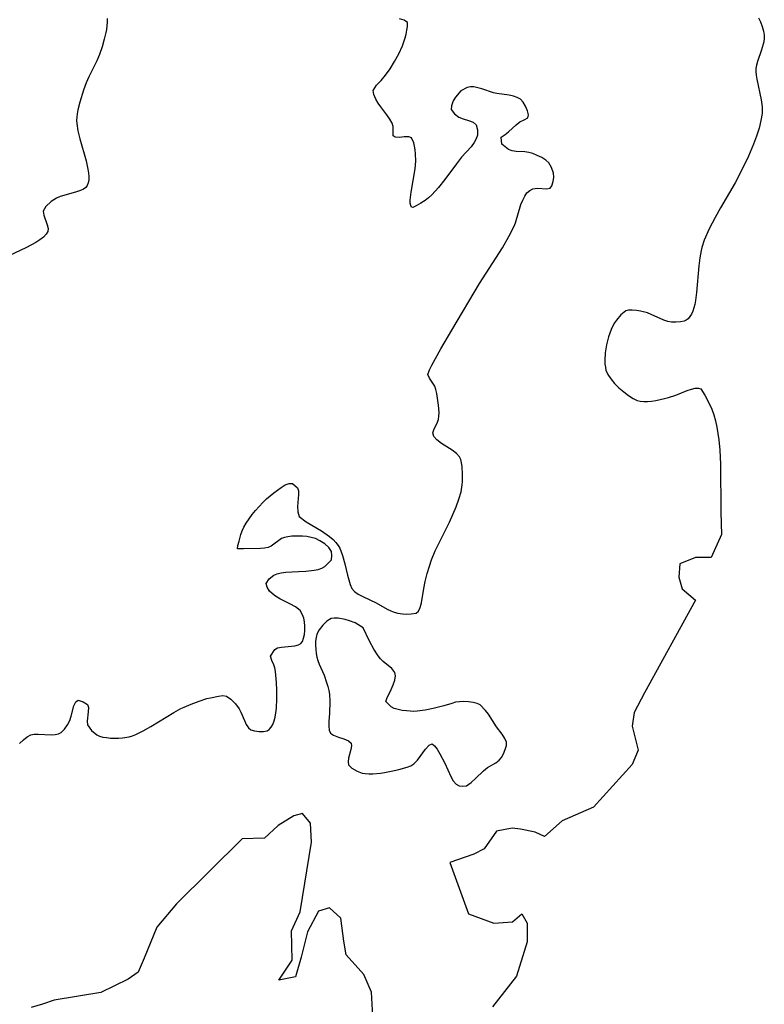
# Model space of a CAD drawing. Units: inches. Extents: x 1238649 to 1243763, y 485457 to 489457.
# Drawn here: x 1240750 to 1240813, y 485796 to 485880 of the extents above; entities that cross this region are included whole.
import ezdxf

# ---------------------------------------------------------------- set-up
doc = ezdxf.new("R2010")
doc.units = ezdxf.units.IN
doc.header["$MEASUREMENT"] = 0
doc.layers.add('HYDRO-Stream Poly Centerlines', color=142, linetype='Continuous')
doc.layers.add('HYDRO-Water Body', color=4, linetype='Continuous')

msp = doc.modelspace()

# ---------------------------------------------------------------- linework, layer by layer
at = {"layer": 'HYDRO-Stream Poly Centerlines'}
for points in [[(1240757.047, 485879.799), (1240757.035, 485879.467), (1240756.978, 485878.857), (1240756.932, 485878.593), (1240756.794, 485878.018), (1240756.601, 485877.368), (1240756.381, 485876.727), (1240756.157, 485876.18), (1240755.468, 485874.801), (1240755.253, 485874.288), (1240755.027, 485873.674), (1240754.711, 485872.66), (1240754.549, 485871.988), (1240754.491, 485871.67), (1240754.434, 485871.097), (1240754.444, 485870.829), (1240754.543, 485870.213), (1240754.717, 485869.518), (1240755.248, 485867.651), (1240755.404, 485866.94), (1240755.452, 485866.61), (1240755.473, 485866.302), (1240755.465, 485866.02), (1240755.422, 485865.768), (1240755.339, 485865.551), (1240755.212, 485865.373), (1240755.037, 485865.238), (1240754.762, 485865.115), (1240754.416, 485864.999), (1240753.744, 485864.807), (1240753.025, 485864.595), (1240752.71, 485864.462), (1240752.27, 485864.166), (1240751.823, 485863.756), (1240751.59, 485863.342), (1240751.634, 485863.007), (1240751.938, 485862.198), (1240752.021, 485861.877), (1240751.98, 485861.631), (1240751.838, 485861.386), (1240751.611, 485861.145), (1240751.315, 485860.908), (1240750.966, 485860.679), (1240750.174, 485860.248), (1240748.661, 485859.551)], [(1240749.582, 485817.937), (1240749.9, 485818.261), (1240750.217, 485818.515), (1240750.533, 485818.677), (1240750.813, 485818.733), (1240751.145, 485818.746), (1240752.257, 485818.703), (1240752.601, 485818.717), (1240752.899, 485818.775), (1240753.131, 485818.893), (1240753.396, 485819.17), (1240753.657, 485819.544), (1240753.853, 485819.904), (1240753.971, 485820.268), (1240754.206, 485821.166), (1240754.363, 485821.504), (1240754.575, 485821.636), (1240754.995, 485821.517), (1240755.369, 485821.275), (1240755.452, 485821.01), (1240755.434, 485820.645), (1240755.332, 485819.853), (1240755.369, 485819.543), (1240755.708, 485819.057), (1240756.163, 485818.677), (1240756.395, 485818.576), (1240756.675, 485818.501), (1240756.99, 485818.45), (1240757.327, 485818.419), (1240758.018, 485818.417), (1240758.346, 485818.441), (1240758.906, 485818.532), (1240759.187, 485818.615), (1240759.482, 485818.727), (1240760.107, 485819.024), (1240760.761, 485819.39), (1240762.725, 485820.594), (1240763.321, 485820.925), (1240763.598, 485821.059), (1240764.189, 485821.309), (1240764.872, 485821.567), (1240765.54, 485821.78), (1240765.836, 485821.853), (1240766.544, 485821.999), (1240766.913, 485822.036), (1240767.207, 485821.997), (1240767.593, 485821.739), (1240767.987, 485821.327), (1240768.29, 485820.914), (1240768.437, 485820.626), (1240768.734, 485819.909), (1240768.899, 485819.564), (1240769.085, 485819.283), (1240769.3, 485819.11), (1240769.604, 485819.022), (1240769.993, 485818.978), (1240770.379, 485818.981), (1240770.672, 485819.037), (1240770.861, 485819.153), (1240771.022, 485819.338), (1240771.156, 485819.582), (1240771.265, 485819.876), (1240771.352, 485820.209), (1240771.417, 485820.573), (1240771.465, 485820.957), (1240771.511, 485821.748), (1240771.506, 485822.506), (1240771.466, 485823.152), (1240771.38, 485824.091), (1240771.326, 485824.401), (1240771.249, 485824.668), (1240771.066, 485825.034), (1240770.961, 485825.39), (1240771.322, 485825.967), (1240771.569, 485826.098), (1240771.9, 485826.175), (1240773.04, 485826.289), (1240773.348, 485826.356), (1240773.559, 485826.472), (1240773.687, 485826.657), (1240773.786, 485826.921), (1240773.855, 485827.243), (1240773.892, 485827.599), (1240773.897, 485827.967), (1240773.868, 485828.326), (1240773.804, 485828.654), (1240773.704, 485828.927), (1240773.487, 485829.288), (1240773.087, 485829.602), (1240772.621, 485829.865), (1240771.755, 485830.298), (1240771.294, 485830.587), (1240770.889, 485830.948), (1240770.693, 485831.271), (1240770.6, 485831.598), (1240770.849, 485831.994), (1240771.25, 485832.319), (1240771.537, 485832.434), (1240771.885, 485832.508), (1240772.267, 485832.552), (1240773.343, 485832.608), (1240773.964, 485832.649), (1240774.676, 485832.731), (1240775.018, 485832.803), (1240775.326, 485832.904), (1240775.581, 485833.041), (1240776.158, 485833.619), (1240776.203, 485833.981), (1240776.158, 485834.341), (1240775.948, 485834.661), (1240775.592, 485834.978), (1240775.176, 485835.247), (1240774.787, 485835.423), (1240774.44, 485835.519), (1240774.047, 485835.598), (1240773.704, 485835.64), (1240773.123, 485835.649), (1240772.787, 485835.631), (1240772.454, 485835.591), (1240772.149, 485835.523), (1240771.899, 485835.423), (1240771.033, 485834.774), (1240770.775, 485834.675), (1240770.46, 485834.614), (1240770.106, 485834.581), (1240768.651, 485834.557), (1240768.146, 485834.557), (1240768.169, 485834.841), (1240768.29, 485835.207), (1240768.434, 485835.784), (1240768.541, 485836.082), (1240768.697, 485836.407), (1240768.897, 485836.751), (1240769.133, 485837.108), (1240769.399, 485837.469), (1240769.689, 485837.828), (1240770.311, 485838.507), (1240770.629, 485838.813), (1240770.945, 485839.087), (1240771.25, 485839.321), (1240771.874, 485839.792), (1240772.225, 485840.012), (1240772.556, 485840.141), (1240772.838, 485840.115), (1240773.271, 485839.754), (1240773.35, 485839.508), (1240773.359, 485839.186), (1240773.271, 485838.166), (1240773.294, 485837.706), (1240773.415, 485837.3), (1240773.993, 485836.867), (1240775.298, 485836.08), (1240775.989, 485835.601), (1240776.292, 485835.351), (1240776.546, 485835.098), (1240776.736, 485834.846), (1240776.864, 485834.599), (1240777.094, 485833.98), (1240777.29, 485833.282), (1240777.53, 485832.319), (1240777.744, 485831.499), (1240777.891, 485831.164), (1240778.115, 485830.925), (1240778.441, 485830.697), (1240778.83, 485830.482), (1240779.984, 485829.937), (1240780.902, 485829.414), (1240781.217, 485829.253), (1240781.5, 485829.143), (1240781.822, 485829.07), (1240782.205, 485829.015), (1240782.596, 485828.988), (1240782.943, 485828.999), (1240783.377, 485829.071), (1240783.578, 485829.245), (1240783.727, 485829.554), (1240783.834, 485829.949), (1240784.026, 485831.164), (1240784.15, 485831.77), (1240784.318, 485832.439), (1240784.503, 485833.084), (1240784.676, 485833.619), (1240784.992, 485834.377), (1240786.209, 485836.834), (1240786.516, 485837.493), (1240786.795, 485838.15), (1240787.029, 485838.795), (1240787.203, 485839.417), (1240787.303, 485840.007), (1240787.321, 485840.287), (1240787.328, 485840.889), (1240787.292, 485841.567), (1240787.246, 485841.889), (1240787.176, 485842.175), (1240787.076, 485842.406), (1240786.822, 485842.69), (1240786.438, 485842.975), (1240785.535, 485843.552), (1240785.143, 485843.846), (1240784.875, 485844.143), (1240784.794, 485844.444), (1240784.918, 485844.795), (1240785.128, 485845.209), (1240785.283, 485845.585), (1240785.322, 485845.865), (1240785.327, 485846.194), (1240785.283, 485846.807), (1240785.144, 485847.814), (1240785.064, 485848.153), (1240784.957, 485848.437), (1240784.502, 485849.101), (1240784.387, 485849.415), (1240784.509, 485849.827), (1240784.713, 485850.23), (1240785.482, 485851.608), (1240786.408, 485853.205), (1240788.787, 485857.178), (1240790.727, 485860.219), (1240791.288, 485861.182), (1240791.732, 485862.068), (1240791.847, 485862.374), (1240792.315, 485863.921), (1240792.462, 485864.3), (1240792.63, 485864.639), (1240792.826, 485864.922), (1240793.056, 485865.131), (1240793.323, 485865.249), (1240793.735, 485865.308), (1240794.499, 485865.253), (1240794.795, 485865.308), (1240794.951, 485865.526), (1240795.059, 485865.878), (1240795.11, 485866.268), (1240795.09, 485866.603), (1240794.923, 485867.078), (1240794.678, 485867.487), (1240794.428, 485867.707), (1240794.088, 485867.923), (1240793.703, 485868.117), (1240793.315, 485868.272), (1240792.969, 485868.371), (1240792.655, 485868.411), (1240791.911, 485868.457), (1240791.556, 485868.507), (1240791.261, 485868.606), (1240790.672, 485869.078), (1240790.613, 485869.667), (1240790.967, 485869.902), (1240791.259, 485870.128), (1240791.894, 485870.731), (1240792.204, 485870.963), (1240792.594, 485871.133), (1240792.91, 485871.316), (1240792.958, 485871.558), (1240792.879, 485871.909), (1240792.712, 485872.298), (1240792.494, 485872.654), (1240792.263, 485872.906), (1240791.997, 485873.056), (1240791.667, 485873.163), (1240791.3, 485873.237), (1240790.26, 485873.378), (1240789.981, 485873.447), (1240788.983, 485873.787), (1240788.637, 485873.886), (1240788.304, 485873.951), (1240787.997, 485873.964), (1240787.727, 485873.908), (1240787.197, 485873.613), (1240786.725, 485873.083), (1240786.543, 485872.752), (1240786.387, 485872.353), (1240786.372, 485872.023), (1240786.642, 485871.669), (1240787.02, 485871.375), (1240787.385, 485871.229), (1240787.831, 485871.099), (1240788.239, 485870.944), (1240788.493, 485870.727), (1240788.603, 485870.297), (1240788.61, 485869.843), (1240788.506, 485869.532), (1240788.31, 485869.198), (1240788.054, 485868.856), (1240787.255, 485867.958), (1240786.807, 485867.406), (1240785.815, 485866.056), (1240785.279, 485865.374), (1240785.003, 485865.055), (1240784.722, 485864.762), (1240784.437, 485864.5), (1240784.148, 485864.278), (1240783.787, 485864.036), (1240783.387, 485863.797), (1240783.097, 485863.677), (1240782.981, 485863.71), (1240782.911, 485863.832), (1240782.88, 485864.032), (1240782.882, 485864.298), (1240782.96, 485864.975), (1240783.295, 485866.956), (1240783.353, 485867.606), (1240783.335, 485868.244), (1240783.301, 485868.58), (1240783.248, 485868.899), (1240783.172, 485869.179), (1240782.99, 485869.602), (1240782.746, 485869.69), (1240782.365, 485869.682), (1240781.949, 485869.648), (1240781.599, 485869.658), (1240781.418, 485869.783), (1240781.418, 485870.267), (1240781.418, 485870.57), (1240781.33, 485870.873), (1240781.142, 485871.207), (1240780.891, 485871.558), (1240780.356, 485872.251), (1240780.148, 485872.565), (1240779.949, 485872.918), (1240779.768, 485873.318), (1240779.725, 485873.654), (1240780.008, 485874.09), (1240780.39, 485874.5), (1240780.77, 485874.957), (1240781.162, 485875.504), (1240781.546, 485876.118), (1240781.902, 485876.777), (1240782.209, 485877.456), (1240782.447, 485878.134), (1240782.533, 485878.465), (1240782.594, 485878.787), (1240782.628, 485879.097), (1240782.628, 485879.459), (1240782.351, 485879.647), (1240781.962, 485879.762)]]:
    msp.add_lwpolyline(points, dxfattribs=at)
msp.add_lwpolyline([(1240775.97, 485819.089), (1240776.071, 485818.837), (1240776.346, 485818.648), (1240776.766, 485818.493), (1240777.225, 485818.347), (1240777.621, 485818.187), (1240777.85, 485817.986), (1240777.879, 485817.75), (1240777.821, 485817.43), (1240777.625, 485816.702), (1240777.576, 485816.376), (1240777.618, 485816.13), (1240777.906, 485815.845), (1240778.352, 485815.591), (1240778.778, 485815.434), (1240779.045, 485815.389), (1240779.348, 485815.37), (1240779.675, 485815.373), (1240780.353, 485815.431), (1240780.681, 485815.477), (1240781.253, 485815.589), (1240781.897, 485815.73), (1240782.611, 485815.929), (1240782.93, 485816.057), (1240783.187, 485816.207), (1240783.503, 485816.536), (1240784.175, 485817.456), (1240784.481, 485817.802), (1240784.734, 485817.909), (1240784.939, 485817.762), (1240785.172, 485817.457), (1240785.41, 485817.062), (1240785.816, 485816.285), (1240786.327, 485815.13), (1240786.536, 485814.767), (1240786.776, 485814.492), (1240787.054, 485814.351), (1240787.368, 485814.321), (1240787.672, 485814.351), (1240788.076, 485814.619), (1240788.446, 485814.97), (1240789.115, 485815.622), (1240789.451, 485815.898), (1240790.161, 485816.3), (1240790.457, 485816.517), (1240790.643, 485816.756), (1240790.826, 485817.075), (1240790.978, 485817.43), (1240791.071, 485817.774), (1240791.075, 485818.064), (1240790.946, 485818.383), (1240790.716, 485818.736), (1240790.225, 485819.378), (1240789.533, 485820.456), (1240789.297, 485820.77), (1240788.833, 485821.235), (1240788.571, 485821.361), (1240788.231, 485821.451), (1240787.846, 485821.507), (1240787.448, 485821.527), (1240787.07, 485821.514), (1240786.744, 485821.467), (1240786.413, 485821.375), (1240785.739, 485821.157), (1240784.839, 485820.923), (1240784.138, 485820.782), (1240783.474, 485820.7), (1240783.187, 485820.693), (1240782.549, 485820.726), (1240782.191, 485820.768), (1240781.838, 485820.837), (1240781.518, 485820.938), (1240781.253, 485821.08), (1240780.789, 485821.544), (1240780.897, 485821.884), (1240781.099, 485822.24), (1240781.259, 485822.562), (1240781.423, 485822.949), (1240781.553, 485823.353), (1240781.612, 485823.726), (1240781.563, 485824.019), (1240781.296, 485824.337), (1240780.557, 485824.947), (1240780.349, 485825.162), (1240780.148, 485825.414), (1240779.762, 485826.007), (1240779.393, 485826.692), (1240778.856, 485827.808), (1240778.187, 485828.238), (1240777.698, 485828.426), (1240777.337, 485828.541), (1240776.737, 485828.63), (1240776.397, 485828.643), (1240776.124, 485828.602), (1240775.774, 485828.395), (1240775.411, 485828.049), (1240775.102, 485827.646), (1240774.911, 485827.267), (1240774.847, 485826.996), (1240774.812, 485826.678), (1240774.802, 485826.332), (1240774.817, 485825.974), (1240774.855, 485825.625), (1240774.912, 485825.302), (1240774.989, 485825.024), (1240775.105, 485824.73), (1240775.53, 485823.787), (1240775.749, 485823.165), (1240775.856, 485822.809), (1240775.943, 485822.464), (1240775.994, 485822.163), (1240776.018, 485821.533), (1240775.994, 485820.538), (1240775.946, 485819.828), (1240775.937, 485819.436)], close=True, dxfattribs=at)
for points in [[(1240812.555, 485879.843, 0), (1240812.738, 485879.507, 0), (1240812.886, 485879.113, 0), (1240812.993, 485878.717, 0), (1240813.052, 485878.376, 0), (1240813.054, 485878.098, 0), (1240813.006, 485877.791, 0), (1240812.815, 485877.121, 0), (1240812.469, 485876.112, 0), (1240812.387, 485875.808, 0), (1240812.342, 485875.536, 0), (1240812.337, 485875.258, 0), (1240812.363, 485874.948, 0), (1240812.414, 485874.615, 0), (1240812.793, 485872.855, 0), (1240812.875, 485872.251, 0), (1240812.878, 485871.978, 0), (1240812.861, 485871.689, 0), (1240812.768, 485871.076, 0), (1240812.608, 485870.425, 0), (1240812.394, 485869.75, 0), (1240812.14, 485869.066, 0), (1240811.708, 485868.054, 0), (1240811.254, 485867.101, 0), (1240810.567, 485865.771, 0), (1240809.324, 485863.641, 0), (1240808.861, 485862.815, 0), (1240808.364, 485861.849, 0), (1240807.931, 485860.868, 0), (1240807.726, 485860.268, 0), (1240807.66, 485859.997, 0), (1240807.556, 485859.378, 0), (1240807.482, 485858.681, 0), (1240807.287, 485856.427, 0), (1240807.185, 485855.724, 0), (1240807.119, 485855.399, 0), (1240807.041, 485855.096, 0), (1240806.949, 485854.819, 0), (1240806.841, 485854.573, 0), (1240806.715, 485854.36, 0), (1240806.571, 485854.186, 0), (1240806.405, 485854.053, 0), (1240806.217, 485853.965, 0), (1240805.903, 485853.905, 0), (1240805.506, 485853.874, 0), (1240805.152, 485853.876, 0), (1240804.833, 485853.937, 0), (1240804.485, 485854.059, 0), (1240803.419, 485854.552, 0), (1240803.11, 485854.675, 0), (1240802.5, 485854.834, 0), (1240802.148, 485854.892, 0), (1240801.802, 485854.922, 0), (1240801.492, 485854.912, 0), (1240801.246, 485854.853, 0), (1240800.829, 485854.509, 0), (1240800.447, 485854.054, 0), (1240800.287, 485853.826, 0), (1240800.139, 485853.565, 0), (1240800.004, 485853.276, 0), (1240799.772, 485852.637, 0), (1240799.6, 485851.952, 0), (1240799.494, 485851.262, 0), (1240799.46, 485850.609, 0), (1240799.472, 485850.31, 0), (1240799.505, 485850.036, 0), (1240799.559, 485849.793, 0), (1240799.712, 485849.437, 0), (1240799.963, 485849.055, 0), (1240800.288, 485848.666, 0), (1240800.664, 485848.286, 0), (1240801.068, 485847.933, 0), (1240801.478, 485847.626, 0), (1240801.87, 485847.382, 0), (1240802.222, 485847.219, 0), (1240802.477, 485847.155, 0), (1240802.773, 485847.126, 0), (1240803.099, 485847.13, 0), (1240803.448, 485847.16, 0), (1240803.81, 485847.213, 0), (1240804.538, 485847.369, 0), (1240804.887, 485847.463, 0), (1240805.507, 485847.663, 0), (1240806.485, 485848.057, 0), (1240806.837, 485848.179, 0), (1240807.161, 485848.258, 0), (1240807.436, 485848.271, 0), (1240807.637, 485848.195, 0), (1240807.992, 485847.663, 0), (1240808.367, 485846.955, 0), (1240808.573, 485846.469, 0), (1240808.747, 485845.971, 0), (1240808.892, 485845.46, 0), (1240809.011, 485844.935, 0), (1240809.106, 485844.395, 0), (1240809.18, 485843.84, 0), (1240809.257, 485842.979, 0), (1240809.312, 485841.771, 0), (1240809.351, 485837.693, 0), (1240809.413, 485835.768, 0), (1240808.525, 485833.815, 0), (1240807.194, 485833.815, 0), (1240805.862, 485833.282, 0), (1240805.773, 485832.128, 0), (1240806.04, 485831.152, 0), (1240807.194, 485830.175, 0), (1240802.844, 485822.275, 0), (1240801.957, 485820.588, 0), (1240801.779, 485819.434, 0), (1240802.312, 485817.392, 0), (1240801.779, 485816.15, 0), (1240798.495, 485812.51, 0), (1240795.832, 485811.356, 0), (1240794.323, 485810.025, 0), (1240793.524, 485810.38, 0), (1240792.281, 485810.646, 0), (1240791.571, 485810.735, 0), (1240790.239, 485810.469, 0), (1240789.174, 485808.959, 0), (1240788.286, 485808.516, 0), (1240786.245, 485807.805, 0), (1240787.853, 485803.417, 0), (1240790.003, 485802.625, 0), (1240791.587, 485802.738, 0), (1240792.38, 485803.417, 0), (1240792.832, 485802.625, 0), (1240792.832, 485801.041, 0), (1240791.927, 485798.099, 0), (1240789.89, 485795.496, 0)], [(1240779.719, 485794.184, 0), (1240779.583, 485796.754, 0), (1240778.907, 485798.242, 0), (1240777.419, 485799.933, 0), (1240777.216, 485801.082, 0), (1240776.946, 485803.043, 0), (1240775.999, 485803.922, 0), (1240775.052, 485803.652, 0), (1240774.106, 485801.894, 0), (1240773.565, 485799.73, 0), (1240773.091, 485798.039, 0), (1240771.671, 485797.769, 0), (1240772.821, 485799.459, 0), (1240772.753, 485801.961, 0), (1240773.497, 485803.584, 0), (1240774.444, 485809.535, 0), (1240774.376, 485811.158, 0), (1240773.7, 485811.97, 0), (1240772.956, 485811.767, 0), (1240771.604, 485810.955, 0), (1240770.454, 485809.873, 0), (1240768.56, 485809.806, 0), (1240762.945, 485804.275, 0), (1240761.28, 485802.286, 0), (1240760.205, 485799.649, 0), (1240759.688, 485798.442, 0), (1240758.826, 485797.839, 0), (1240756.498, 485796.718, 0), (1240752.521, 485796.047, 0), (1240751.534, 485795.724, 0), (1240750.559, 485795.432, 0)]]:
    msp.add_polyline3d(points, dxfattribs=at)
at = {"layer": 'HYDRO-Water Body'}
for points in [[(1240757.047, 485879.799, 0), (1240757.035, 485879.467, 0), (1240756.978, 485878.857, 0), (1240756.932, 485878.593, 0), (1240756.794, 485878.018, 0), (1240756.601, 485877.368, 0), (1240756.381, 485876.727, 0), (1240756.157, 485876.18, 0), (1240755.468, 485874.801, 0), (1240755.253, 485874.288, 0), (1240755.027, 485873.674, 0), (1240754.711, 485872.66, 0), (1240754.549, 485871.988, 0), (1240754.491, 485871.67, 0), (1240754.434, 485871.097, 0), (1240754.444, 485870.829, 0), (1240754.543, 485870.213, 0), (1240754.717, 485869.518, 0), (1240755.248, 485867.651, 0), (1240755.404, 485866.94, 0), (1240755.452, 485866.61, 0), (1240755.473, 485866.302, 0), (1240755.465, 485866.02, 0), (1240755.422, 485865.768, 0), (1240755.339, 485865.551, 0), (1240755.212, 485865.373, 0), (1240755.037, 485865.238, 0), (1240754.762, 485865.115, 0), (1240754.416, 485864.999, 0), (1240753.744, 485864.807, 0), (1240753.025, 485864.595, 0), (1240752.71, 485864.462, 0), (1240752.27, 485864.166, 0), (1240751.823, 485863.756, 0), (1240751.59, 485863.342, 0), (1240751.634, 485863.007, 0), (1240751.938, 485862.198, 0), (1240752.021, 485861.877, 0), (1240751.98, 485861.631, 0), (1240751.838, 485861.386, 0), (1240751.611, 485861.145, 0), (1240751.315, 485860.908, 0), (1240750.966, 485860.679, 0), (1240750.174, 485860.248, 0), (1240748.661, 485859.551, 0)], [(1240749.582, 485817.937, 0), (1240749.9, 485818.261, 0), (1240750.217, 485818.515, 0), (1240750.533, 485818.677, 0), (1240750.813, 485818.733, 0), (1240751.145, 485818.746, 0), (1240752.257, 485818.703, 0), (1240752.601, 485818.717, 0), (1240752.899, 485818.775, 0), (1240753.131, 485818.893, 0), (1240753.396, 485819.17, 0), (1240753.657, 485819.544, 0), (1240753.853, 485819.904, 0), (1240753.971, 485820.268, 0), (1240754.206, 485821.166, 0), (1240754.363, 485821.504, 0), (1240754.575, 485821.636, 0), (1240754.995, 485821.517, 0), (1240755.369, 485821.275, 0), (1240755.452, 485821.01, 0), (1240755.434, 485820.645, 0), (1240755.332, 485819.853, 0), (1240755.369, 485819.543, 0), (1240755.708, 485819.057, 0), (1240756.163, 485818.677, 0), (1240756.395, 485818.576, 0), (1240756.675, 485818.501, 0), (1240756.99, 485818.45, 0), (1240757.327, 485818.419, 0), (1240758.018, 485818.417, 0), (1240758.346, 485818.441, 0), (1240758.906, 485818.532, 0), (1240759.187, 485818.615, 0), (1240759.482, 485818.727, 0), (1240760.107, 485819.024, 0), (1240760.761, 485819.39, 0), (1240762.725, 485820.594, 0), (1240763.321, 485820.925, 0), (1240763.598, 485821.059, 0), (1240764.189, 485821.309, 0), (1240764.872, 485821.567, 0), (1240765.54, 485821.78, 0), (1240765.836, 485821.853, 0), (1240766.544, 485821.999, 0), (1240766.913, 485822.036, 0), (1240767.207, 485821.997, 0), (1240767.593, 485821.739, 0), (1240767.987, 485821.327, 0), (1240768.29, 485820.914, 0), (1240768.437, 485820.626, 0), (1240768.734, 485819.909, 0), (1240768.899, 485819.564, 0), (1240769.085, 485819.283, 0), (1240769.3, 485819.11, 0), (1240769.604, 485819.022, 0), (1240769.993, 485818.978, 0), (1240770.379, 485818.981, 0), (1240770.672, 485819.037, 0), (1240770.861, 485819.153, 0), (1240771.022, 485819.338, 0), (1240771.156, 485819.582, 0), (1240771.265, 485819.876, 0), (1240771.352, 485820.209, 0), (1240771.417, 485820.573, 0), (1240771.465, 485820.957, 0), (1240771.511, 485821.748, 0), (1240771.506, 485822.506, 0), (1240771.466, 485823.152, 0), (1240771.38, 485824.091, 0), (1240771.326, 485824.401, 0), (1240771.249, 485824.668, 0), (1240771.066, 485825.034, 0), (1240770.961, 485825.39, 0), (1240771.322, 485825.967, 0), (1240771.569, 485826.098, 0), (1240771.9, 485826.175, 0), (1240773.04, 485826.289, 0), (1240773.348, 485826.356, 0), (1240773.559, 485826.472, 0), (1240773.687, 485826.657, 0), (1240773.786, 485826.921, 0), (1240773.855, 485827.243, 0), (1240773.892, 485827.599, 0), (1240773.897, 485827.967, 0), (1240773.868, 485828.326, 0), (1240773.804, 485828.654, 0), (1240773.704, 485828.927, 0), (1240773.487, 485829.288, 0), (1240773.087, 485829.602, 0), (1240772.621, 485829.865, 0), (1240771.755, 485830.298, 0), (1240771.294, 485830.587, 0), (1240770.889, 485830.948, 0), (1240770.693, 485831.271, 0), (1240770.6, 485831.598, 0), (1240770.849, 485831.994, 0), (1240771.25, 485832.319, 0), (1240771.537, 485832.434, 0), (1240771.885, 485832.508, 0), (1240772.267, 485832.552, 0), (1240773.343, 485832.608, 0), (1240773.964, 485832.649, 0), (1240774.676, 485832.731, 0), (1240775.018, 485832.803, 0), (1240775.326, 485832.904, 0), (1240775.581, 485833.041, 0), (1240776.158, 485833.619, 0), (1240776.203, 485833.981, 0), (1240776.158, 485834.341, 0), (1240775.948, 485834.661, 0), (1240775.592, 485834.978, 0), (1240775.176, 485835.247, 0), (1240774.787, 485835.423, 0), (1240774.44, 485835.519, 0), (1240774.047, 485835.598, 0), (1240773.704, 485835.64, 0), (1240773.123, 485835.649, 0), (1240772.787, 485835.631, 0), (1240772.454, 485835.591, 0), (1240772.149, 485835.523, 0), (1240771.899, 485835.423, 0), (1240771.033, 485834.774, 0), (1240770.775, 485834.675, 0), (1240770.46, 485834.614, 0), (1240770.106, 485834.581, 0), (1240768.651, 485834.557, 0), (1240768.146, 485834.557, 0), (1240768.169, 485834.841, 0), (1240768.29, 485835.207, 0), (1240768.434, 485835.784, 0), (1240768.541, 485836.082, 0), (1240768.697, 485836.407, 0), (1240768.897, 485836.751, 0), (1240769.133, 485837.108, 0), (1240769.399, 485837.469, 0), (1240769.689, 485837.828, 0), (1240770.311, 485838.507, 0), (1240770.629, 485838.813, 0), (1240770.945, 485839.087, 0), (1240771.25, 485839.321, 0), (1240771.874, 485839.792, 0), (1240772.225, 485840.012, 0), (1240772.556, 485840.141, 0), (1240772.838, 485840.115, 0), (1240773.271, 485839.754, 0), (1240773.35, 485839.508, 0), (1240773.359, 485839.186, 0), (1240773.271, 485838.166, 0), (1240773.294, 485837.706, 0), (1240773.415, 485837.3, 0), (1240773.993, 485836.867, 0), (1240775.298, 485836.08, 0), (1240775.989, 485835.601, 0), (1240776.292, 485835.351, 0), (1240776.546, 485835.098, 0), (1240776.736, 485834.846, 0), (1240776.864, 485834.599, 0), (1240777.094, 485833.98, 0), (1240777.29, 485833.282, 0), (1240777.53, 485832.319, 0), (1240777.744, 485831.499, 0), (1240777.891, 485831.164, 0), (1240778.115, 485830.925, 0), (1240778.441, 485830.697, 0), (1240778.83, 485830.482, 0), (1240779.984, 485829.937, 0), (1240780.902, 485829.414, 0), (1240781.217, 485829.253, 0), (1240781.5, 485829.143, 0), (1240781.822, 485829.07, 0), (1240782.205, 485829.015, 0), (1240782.596, 485828.988, 0), (1240782.943, 485828.999, 0), (1240783.377, 485829.071, 0), (1240783.578, 485829.245, 0), (1240783.727, 485829.554, 0), (1240783.834, 485829.949, 0), (1240784.026, 485831.164, 0), (1240784.15, 485831.77, 0), (1240784.318, 485832.439, 0), (1240784.503, 485833.084, 0), (1240784.676, 485833.619, 0), (1240784.992, 485834.377, 0), (1240786.209, 485836.834, 0), (1240786.516, 485837.493, 0), (1240786.795, 485838.15, 0), (1240787.029, 485838.795, 0), (1240787.203, 485839.417, 0), (1240787.303, 485840.007, 0), (1240787.321, 485840.287, 0), (1240787.328, 485840.889, 0), (1240787.292, 485841.567, 0), (1240787.246, 485841.889, 0), (1240787.176, 485842.175, 0), (1240787.076, 485842.406, 0), (1240786.822, 485842.69, 0), (1240786.438, 485842.975, 0), (1240785.535, 485843.552, 0), (1240785.143, 485843.846, 0), (1240784.875, 485844.143, 0), (1240784.794, 485844.444, 0), (1240784.918, 485844.795, 0), (1240785.128, 485845.209, 0), (1240785.283, 485845.585, 0), (1240785.322, 485845.865, 0), (1240785.327, 485846.194, 0), (1240785.283, 485846.807, 0), (1240785.144, 485847.814, 0), (1240785.064, 485848.153, 0), (1240784.957, 485848.437, 0), (1240784.502, 485849.101, 0), (1240784.387, 485849.415, 0), (1240784.509, 485849.827, 0), (1240784.713, 485850.23, 0), (1240785.482, 485851.608, 0), (1240786.408, 485853.205, 0), (1240788.787, 485857.178, 0), (1240790.727, 485860.219, 0), (1240791.288, 485861.182, 0), (1240791.732, 485862.068, 0), (1240791.847, 485862.374, 0), (1240792.315, 485863.921, 0), (1240792.462, 485864.3, 0), (1240792.63, 485864.639, 0), (1240792.826, 485864.922, 0), (1240793.056, 485865.131, 0), (1240793.323, 485865.249, 0), (1240793.735, 485865.308, 0), (1240794.499, 485865.253, 0), (1240794.795, 485865.308, 0), (1240794.951, 485865.526, 0), (1240795.059, 485865.878, 0), (1240795.11, 485866.268, 0), (1240795.09, 485866.603, 0), (1240794.923, 485867.078, 0), (1240794.678, 485867.487, 0), (1240794.428, 485867.707, 0), (1240794.088, 485867.923, 0), (1240793.703, 485868.117, 0), (1240793.315, 485868.272, 0), (1240792.969, 485868.371, 0), (1240792.655, 485868.411, 0), (1240791.911, 485868.457, 0), (1240791.556, 485868.507, 0), (1240791.261, 485868.606, 0), (1240790.672, 485869.078, 0), (1240790.613, 485869.667, 0), (1240790.967, 485869.902, 0), (1240791.259, 485870.128, 0), (1240791.894, 485870.731, 0), (1240792.204, 485870.963, 0), (1240792.594, 485871.133, 0), (1240792.91, 485871.316, 0), (1240792.958, 485871.558, 0), (1240792.879, 485871.909, 0), (1240792.712, 485872.298, 0), (1240792.494, 485872.654, 0), (1240792.263, 485872.906, 0), (1240791.997, 485873.056, 0), (1240791.667, 485873.163, 0), (1240791.3, 485873.237, 0), (1240790.26, 485873.378, 0), (1240789.981, 485873.447, 0), (1240788.983, 485873.787, 0), (1240788.637, 485873.886, 0), (1240788.304, 485873.951, 0), (1240787.997, 485873.964, 0), (1240787.727, 485873.908, 0), (1240787.197, 485873.613, 0), (1240786.725, 485873.083, 0), (1240786.543, 485872.752, 0), (1240786.387, 485872.353, 0), (1240786.372, 485872.023, 0), (1240786.642, 485871.669, 0), (1240787.02, 485871.375, 0), (1240787.385, 485871.229, 0), (1240787.831, 485871.099, 0), (1240788.239, 485870.944, 0), (1240788.493, 485870.727, 0), (1240788.603, 485870.297, 0), (1240788.61, 485869.843, 0), (1240788.506, 485869.532, 0), (1240788.31, 485869.198, 0), (1240788.054, 485868.856, 0), (1240787.255, 485867.958, 0), (1240786.807, 485867.406, 0), (1240785.815, 485866.056, 0), (1240785.279, 485865.374, 0), (1240785.003, 485865.055, 0), (1240784.722, 485864.762, 0), (1240784.437, 485864.5, 0), (1240784.148, 485864.278, 0), (1240783.787, 485864.036, 0), (1240783.387, 485863.797, 0), (1240783.097, 485863.677, 0), (1240782.981, 485863.71, 0), (1240782.911, 485863.832, 0), (1240782.88, 485864.032, 0), (1240782.882, 485864.298, 0), (1240782.96, 485864.975, 0), (1240783.295, 485866.956, 0), (1240783.353, 485867.606, 0), (1240783.335, 485868.244, 0), (1240783.301, 485868.58, 0), (1240783.248, 485868.899, 0), (1240783.172, 485869.179, 0), (1240782.99, 485869.602, 0), (1240782.746, 485869.69, 0), (1240782.365, 485869.682, 0), (1240781.949, 485869.648, 0), (1240781.599, 485869.658, 0), (1240781.418, 485869.783, 0), (1240781.418, 485870.267, 0), (1240781.418, 485870.57, 0), (1240781.33, 485870.873, 0), (1240781.142, 485871.207, 0), (1240780.891, 485871.558, 0), (1240780.356, 485872.251, 0), (1240780.148, 485872.565, 0), (1240779.949, 485872.918, 0), (1240779.768, 485873.318, 0), (1240779.725, 485873.654, 0), (1240780.008, 485874.09, 0), (1240780.39, 485874.5, 0), (1240780.77, 485874.957, 0), (1240781.162, 485875.504, 0), (1240781.546, 485876.118, 0), (1240781.902, 485876.777, 0), (1240782.209, 485877.456, 0), (1240782.447, 485878.134, 0), (1240782.533, 485878.465, 0), (1240782.594, 485878.787, 0), (1240782.628, 485879.097, 0), (1240782.628, 485879.459, 0), (1240782.351, 485879.647, 0), (1240781.962, 485879.762, 0)], [(1240812.555, 485879.843, 0), (1240812.738, 485879.507, 0), (1240812.886, 485879.113, 0), (1240812.993, 485878.717, 0), (1240813.052, 485878.376, 0), (1240813.054, 485878.098, 0), (1240813.006, 485877.791, 0), (1240812.815, 485877.121, 0), (1240812.469, 485876.112, 0), (1240812.387, 485875.808, 0), (1240812.342, 485875.536, 0), (1240812.337, 485875.258, 0), (1240812.363, 485874.948, 0), (1240812.414, 485874.615, 0), (1240812.793, 485872.855, 0), (1240812.875, 485872.251, 0), (1240812.878, 485871.978, 0), (1240812.861, 485871.689, 0), (1240812.768, 485871.076, 0), (1240812.608, 485870.425, 0), (1240812.394, 485869.75, 0), (1240812.14, 485869.066, 0), (1240811.708, 485868.054, 0), (1240811.254, 485867.101, 0), (1240810.567, 485865.771, 0), (1240809.324, 485863.641, 0), (1240808.861, 485862.815, 0), (1240808.364, 485861.849, 0), (1240807.931, 485860.868, 0), (1240807.726, 485860.268, 0), (1240807.66, 485859.997, 0), (1240807.556, 485859.378, 0), (1240807.482, 485858.681, 0), (1240807.287, 485856.427, 0), (1240807.185, 485855.724, 0), (1240807.119, 485855.399, 0), (1240807.041, 485855.096, 0), (1240806.949, 485854.819, 0), (1240806.841, 485854.573, 0), (1240806.715, 485854.36, 0), (1240806.571, 485854.186, 0), (1240806.405, 485854.053, 0), (1240806.217, 485853.965, 0), (1240805.903, 485853.905, 0), (1240805.506, 485853.874, 0), (1240805.152, 485853.876, 0), (1240804.833, 485853.937, 0), (1240804.485, 485854.059, 0), (1240803.419, 485854.552, 0), (1240803.11, 485854.675, 0), (1240802.5, 485854.834, 0), (1240802.148, 485854.892, 0), (1240801.802, 485854.922, 0), (1240801.492, 485854.912, 0), (1240801.246, 485854.853, 0), (1240800.829, 485854.509, 0), (1240800.447, 485854.054, 0), (1240800.287, 485853.826, 0), (1240800.139, 485853.565, 0), (1240800.004, 485853.276, 0), (1240799.772, 485852.637, 0), (1240799.6, 485851.952, 0), (1240799.494, 485851.262, 0), (1240799.46, 485850.609, 0), (1240799.472, 485850.31, 0), (1240799.505, 485850.036, 0), (1240799.559, 485849.793, 0), (1240799.712, 485849.437, 0), (1240799.963, 485849.055, 0), (1240800.288, 485848.666, 0), (1240800.664, 485848.286, 0), (1240801.068, 485847.933, 0), (1240801.478, 485847.626, 0), (1240801.87, 485847.382, 0), (1240802.222, 485847.219, 0), (1240802.477, 485847.155, 0), (1240802.773, 485847.126, 0), (1240803.099, 485847.13, 0), (1240803.448, 485847.16, 0), (1240803.81, 485847.213, 0), (1240804.538, 485847.369, 0), (1240804.887, 485847.463, 0), (1240805.507, 485847.663, 0), (1240806.485, 485848.057, 0), (1240806.837, 485848.179, 0), (1240807.161, 485848.258, 0), (1240807.436, 485848.271, 0), (1240807.637, 485848.195, 0), (1240807.992, 485847.663, 0), (1240808.367, 485846.955, 0), (1240808.573, 485846.469, 0), (1240808.747, 485845.971, 0), (1240808.892, 485845.46, 0), (1240809.011, 485844.935, 0), (1240809.106, 485844.395, 0), (1240809.18, 485843.84, 0), (1240809.257, 485842.979, 0), (1240809.312, 485841.771, 0), (1240809.351, 485837.693, 0), (1240809.413, 485835.768, 0), (1240808.525, 485833.815, 0), (1240807.194, 485833.815, 0), (1240805.862, 485833.282, 0), (1240805.773, 485832.128, 0), (1240806.04, 485831.152, 0), (1240807.194, 485830.175, 0), (1240802.844, 485822.275, 0), (1240801.957, 485820.588, 0), (1240801.779, 485819.434, 0), (1240802.312, 485817.392, 0), (1240801.779, 485816.15, 0), (1240798.495, 485812.51, 0), (1240795.832, 485811.356, 0), (1240794.323, 485810.025, 0), (1240793.524, 485810.38, 0), (1240792.281, 485810.646, 0), (1240791.571, 485810.735, 0), (1240790.239, 485810.469, 0), (1240789.174, 485808.959, 0), (1240788.286, 485808.516, 0), (1240786.245, 485807.805, 0), (1240787.853, 485803.417, 0), (1240790.003, 485802.625, 0), (1240791.587, 485802.738, 0), (1240792.38, 485803.417, 0), (1240792.832, 485802.625, 0), (1240792.832, 485801.041, 0), (1240791.927, 485798.099, 0), (1240789.89, 485795.496, 0)], [(1240779.719, 485794.184, 0), (1240779.583, 485796.754, 0), (1240778.907, 485798.242, 0), (1240777.419, 485799.933, 0), (1240777.216, 485801.082, 0), (1240776.946, 485803.043, 0), (1240775.999, 485803.922, 0), (1240775.052, 485803.652, 0), (1240774.106, 485801.894, 0), (1240773.565, 485799.73, 0), (1240773.091, 485798.039, 0), (1240771.671, 485797.769, 0), (1240772.821, 485799.459, 0), (1240772.753, 485801.961, 0), (1240773.497, 485803.584, 0), (1240774.444, 485809.535, 0), (1240774.376, 485811.158, 0), (1240773.7, 485811.97, 0), (1240772.956, 485811.767, 0), (1240771.604, 485810.955, 0), (1240770.454, 485809.873, 0), (1240768.56, 485809.806, 0), (1240762.945, 485804.275, 0), (1240761.28, 485802.286, 0), (1240760.205, 485799.649, 0), (1240759.688, 485798.442, 0), (1240758.826, 485797.839, 0), (1240756.498, 485796.718, 0), (1240752.521, 485796.047, 0), (1240751.534, 485795.724, 0), (1240750.559, 485795.432, 0)]]:
    msp.add_polyline3d(points, dxfattribs=at)
msp.add_polyline3d([(1240775.97, 485819.089, 0), (1240776.071, 485818.837, 0), (1240776.346, 485818.648, 0), (1240776.766, 485818.493, 0), (1240777.225, 485818.347, 0), (1240777.621, 485818.187, 0), (1240777.85, 485817.986, 0), (1240777.879, 485817.75, 0), (1240777.821, 485817.43, 0), (1240777.625, 485816.702, 0), (1240777.576, 485816.376, 0), (1240777.618, 485816.13, 0), (1240777.906, 485815.845, 0), (1240778.352, 485815.591, 0), (1240778.778, 485815.434, 0), (1240779.045, 485815.389, 0), (1240779.348, 485815.37, 0), (1240779.675, 485815.373, 0), (1240780.353, 485815.431, 0), (1240780.681, 485815.477, 0), (1240781.253, 485815.589, 0), (1240781.897, 485815.73, 0), (1240782.611, 485815.929, 0), (1240782.93, 485816.057, 0), (1240783.187, 485816.207, 0), (1240783.503, 485816.536, 0), (1240784.175, 485817.456, 0), (1240784.481, 485817.802, 0), (1240784.734, 485817.909, 0), (1240784.939, 485817.762, 0), (1240785.172, 485817.457, 0), (1240785.41, 485817.062, 0), (1240785.816, 485816.285, 0), (1240786.327, 485815.13, 0), (1240786.536, 485814.767, 0), (1240786.776, 485814.492, 0), (1240787.054, 485814.351, 0), (1240787.368, 485814.321, 0), (1240787.672, 485814.351, 0), (1240788.076, 485814.619, 0), (1240788.446, 485814.97, 0), (1240789.115, 485815.622, 0), (1240789.451, 485815.898, 0), (1240790.161, 485816.3, 0), (1240790.457, 485816.517, 0), (1240790.643, 485816.756, 0), (1240790.826, 485817.075, 0), (1240790.978, 485817.43, 0), (1240791.071, 485817.774, 0), (1240791.075, 485818.064, 0), (1240790.946, 485818.383, 0), (1240790.716, 485818.736, 0), (1240790.225, 485819.378, 0), (1240789.533, 485820.456, 0), (1240789.297, 485820.77, 0), (1240788.833, 485821.235, 0), (1240788.571, 485821.361, 0), (1240788.231, 485821.451, 0), (1240787.846, 485821.507, 0), (1240787.448, 485821.527, 0), (1240787.07, 485821.514, 0), (1240786.744, 485821.467, 0), (1240786.413, 485821.375, 0), (1240785.739, 485821.157, 0), (1240784.839, 485820.923, 0), (1240784.138, 485820.782, 0), (1240783.474, 485820.7, 0), (1240783.187, 485820.693, 0), (1240782.549, 485820.726, 0), (1240782.191, 485820.768, 0), (1240781.838, 485820.837, 0), (1240781.518, 485820.938, 0), (1240781.253, 485821.08, 0), (1240780.789, 485821.544, 0), (1240780.897, 485821.884, 0), (1240781.099, 485822.24, 0), (1240781.259, 485822.562, 0), (1240781.423, 485822.949, 0), (1240781.553, 485823.353, 0), (1240781.612, 485823.726, 0), (1240781.563, 485824.019, 0), (1240781.296, 485824.337, 0), (1240780.557, 485824.947, 0), (1240780.349, 485825.162, 0), (1240780.148, 485825.414, 0), (1240779.762, 485826.007, 0), (1240779.393, 485826.692, 0), (1240778.856, 485827.808, 0), (1240778.187, 485828.238, 0), (1240777.698, 485828.426, 0), (1240777.337, 485828.541, 0), (1240776.737, 485828.63, 0), (1240776.397, 485828.643, 0), (1240776.124, 485828.602, 0), (1240775.774, 485828.395, 0), (1240775.411, 485828.049, 0), (1240775.102, 485827.646, 0), (1240774.911, 485827.267, 0), (1240774.847, 485826.996, 0), (1240774.812, 485826.678, 0), (1240774.802, 485826.332, 0), (1240774.817, 485825.974, 0), (1240774.855, 485825.625, 0), (1240774.912, 485825.302, 0), (1240774.989, 485825.024, 0), (1240775.105, 485824.73, 0), (1240775.53, 485823.787, 0), (1240775.749, 485823.165, 0), (1240775.856, 485822.809, 0), (1240775.943, 485822.464, 0), (1240775.994, 485822.163, 0), (1240776.018, 485821.533, 0), (1240775.994, 485820.538, 0), (1240775.946, 485819.828, 0), (1240775.937, 485819.436, 0)], close=True, dxfattribs=at)

doc.saveas('drawing.dxf')
